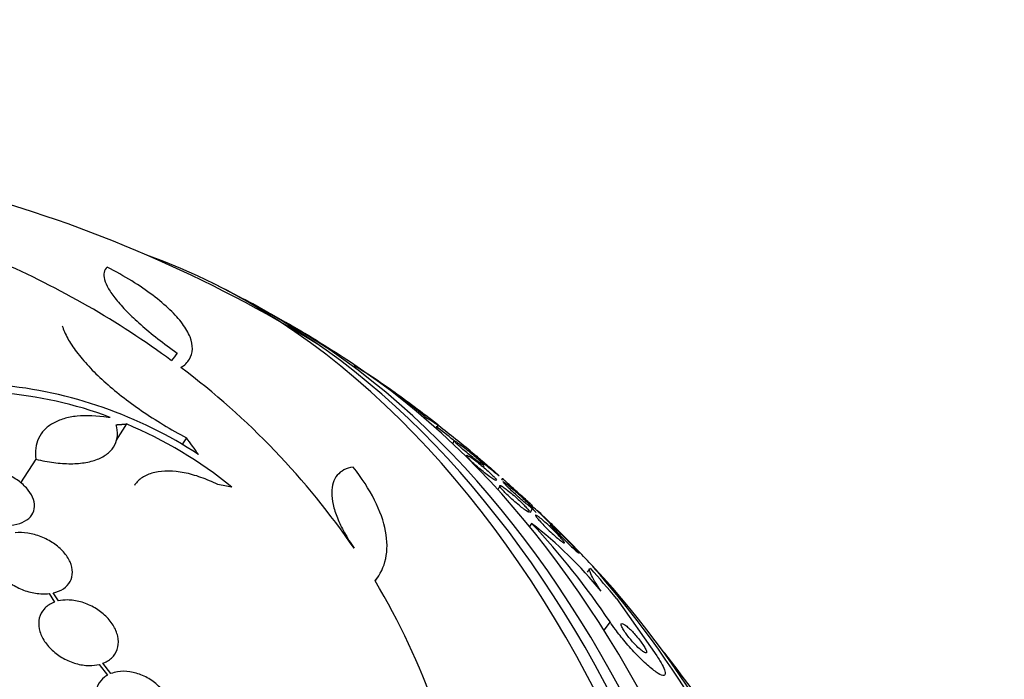
# Model space of a CAD drawing. Units: millimetres. Extents: x 0 to 1300, y 0 to 1742.
# Drawn here: x 707 to 728, y 458 to 472 of the extents above; entities that cross this region are included whole.
import ezdxf
from ezdxf import colors
from ezdxf.entities.mleader import LeaderData, LeaderLine
from ezdxf.math import Vec2, Vec3

# ---------------------------------------------------------------- set-up
doc = ezdxf.new("R2010")
doc.units = ezdxf.units.MM
doc.layers.add('DV5_Défaut', color=7, linetype='Continuous')
doc.layers.add('Défaut', color=7, linetype='Continuous')

# ---------------------------------------------------------------- blocks, each defined once
blk = doc.blocks.new('_DOT')
at = {"color": 0}
blk.add_line((0, 0), (-1, 0), dxfattribs=at)
at = {"color": 0, "const_width": 0.333}
blk.add_lwpolyline([(-0.1665, 0, 1), (0.1665, 0, 1)], format="xyb", close=True, dxfattribs=at)
blk = doc.blocks.new('SE4')
at = {"layer": 'DV5_Défaut', "color": 7, "linetype": 'Continuous'}
for p, q in [((715.808, 463.616), (715.802, 463.581)), ((709.436, 463.458), (709.213, 463.111)), ((716.071, 463.344), (716.091, 463.449)), ((710.715, 463.163), (710.616, 463.009)), ((716.428, 463.1), (716.403, 463.038)), ((716.697, 462.785), (716.688, 462.762)), ((707.498, 462.706), (707.173, 462.201)), ((717.06, 462.535), (717.076, 462.574)), ((717.406, 462.139), (717.369, 462.05)), ((717.463, 462.296), (717.447, 462.256)), ((718.081, 461.695), (718.093, 461.726)), ((718.067, 461.57), (718.105, 461.661)), ((718.089, 461.333), (718.042, 461.269)), ((718.492, 461.302), (718.476, 461.265)), ((719.327, 460.366), (719.275, 460.295)), ((714.747, 460.096), (714.821, 460.211)), ((707.779, 459.833), (707.899, 459.654)), ((707.978, 459.677), (707.864, 459.847)), ((719.903, 459.729), (720.76, 458.505)), ((719.765, 459.228), (719.633, 459.051)), ((709.098, 458.124), (708.931, 458.344)), ((708.853, 458.32), (709.027, 458.09))]:
    blk.add_line(p, q, dxfattribs=at)
for centre, radius, start, end in [((698.555, 440.907), 28.5, 58.2587, 74.9488), ((698.969, 449.209), 19.34, 53.7747, 66.4204), ((698.555, 440.907), 28.55, 61.6065, 63.5252), ((698.555, 440.907), 28.55, 56.7233, 59.804), ((700.719, 451.496), 16.46, 34.4328, 53.1243), ((708.922, 455.619), 10.553, 49.2675, 59.3951), ((705.864, 454.995), 9.333, 56.8141, 84.7637), ((706.115, 455.791), 8.353, 69.1734, 85.7276), ((698.555, 440.907), 28.55, 52.145, 54.6301), ((705.85, 454.941), 9.241, 50.8771, 67.167), ((698.555, 440.907), 28.5, 51.1875, 52.1341), ((702.691, 445.914), 22.052, 50.3032, 52.6892), ((698.555, 440.907), 28.5, 46.4642, 46.7778), ((706.314, 450.243), 16.175, 33.7431, 43.2833), ((712.673, 454.3), 8.876, 38.9925, 52.3974), ((698.555, 440.907), 28.55, 42.9813, 44.8695), ((702.311, 452.602), 14.52, 7.127, 31.109), ((698.555, 440.907), 28.5, 31.0286, 38.502)]:
    blk.add_arc(centre, radius, start, end, dxfattribs=at)
for centre, major_axis, ratio, start_param, end_param in [((691.086, 440.907), (0, -26.834), 0.642788, 0, 3.451413), ((690.588, 440.907), (0, -26.588), 0.642788, 0, 3.500367), ((690.128, 440.907), (0, -26.346), 0.642788, 0, 3.499531), ((689.362, 440.907), (0, -25.906), 0.642788, 0, 3.568693), ((706.024, 440.907), (0, -26.834), 0.642788, 0.224608, 2.916985), ((706.522, 440.907), (0, 26.588), 0.642788, 3.476003, 5.948775), ((706.981, 440.907), (0, -26.346), 0.642788, 0.331434, 2.808234), ((695.983, 442.601), (15.641, 23.745), 0.017375, 0.353291, 0.373129), ((707.747, 440.907), (0, 25.906), 0.642788, 3.540799, 5.883979), ((699.073, 440.883), (1.341, 28.561), 0.613528, -0.667396, -0.647685), ((698.057, 442.026), (26.087, 11.611), 0.648272, 0.764218, 0.776778), ((710.428, 440.907), (0, 23.976), 0.642788, -0.528742, -0.51906), ((710.218, 456.615), (12.415, -9.218), 0.579176, 1.177972, 1.235688), ((710.428, 440.907), (0, 23.976), 0.642788, 4.004343, 5.662864), ((710.811, 440.907), (0, 23.645), 0.642788, 3.745411, 5.679367)]:
    blk.add_ellipse(centre, major_axis=major_axis, ratio=ratio, start_param=start_param, end_param=end_param, dxfattribs=at)
for points, knots in [([(709.021, 466.812), (708.952, 466.75), (708.934, 466.66), (708.981, 466.483), (709.01, 466.418), (709.092, 466.277), (709.145, 466.201), (709.275, 466.038), (709.353, 465.951), (709.53, 465.77), (709.629, 465.677), (709.849, 465.483), (709.971, 465.382), (710.232, 465.178), (710.37, 465.076), (710.516, 464.973)], [0, 0, 0, 0, 0.25, 0.25, 0.375, 0.375, 0.5, 0.5, 0.625, 0.625, 0.75, 0.75, 0.875, 0.875, 1, 1, 1, 1]), ([(710.597, 464.663), (710.677, 464.715), (710.737, 464.774), (710.818, 464.907), (710.84, 464.981), (710.844, 465.142), (710.827, 465.228), (710.755, 465.407), (710.7, 465.503), (710.555, 465.698), (710.466, 465.798), (710.255, 466), (710.132, 466.104), (709.858, 466.31), (709.709, 466.412), (709.384, 466.614), (709.206, 466.715), (709.021, 466.812)], [0, 0, 0, 0, 0.125, 0.125, 0.25, 0.25, 0.375, 0.375, 0.5, 0.5, 0.625, 0.625, 0.75, 0.75, 0.875, 0.875, 1, 1, 1, 1]), ([(708.06, 465.555), (708.087, 465.471), (708.127, 465.38), (708.23, 465.194), (708.293, 465.098), (708.444, 464.899), (708.531, 464.795), (708.726, 464.585), (708.834, 464.48), (709.184, 464.162), (709.46, 463.946), (710.054, 463.538), (710.379, 463.341), (710.715, 463.163)], [0, 0, 0, 0, 0.125, 0.125, 0.25, 0.25, 0.375, 0.375, 0.5, 0.5, 0.75, 0.75, 1, 1, 1, 1]), ([(709.039, 463.593), (708.801, 463.635), (708.579, 463.645), (708.276, 463.613), (708.183, 463.595), (708.011, 463.544), (707.931, 463.511), (707.791, 463.43), (707.73, 463.383), (707.628, 463.277), (707.586, 463.216), (707.493, 463.021), (707.473, 462.871), (707.498, 462.706)], [0, 0, 0, 0, 0.25, 0.25, 0.375, 0.375, 0.5, 0.5, 0.625, 0.625, 0.75, 0.75, 1, 1, 1, 1]), ([(715.808, 463.616), (715.89, 463.562), (715.956, 463.52), (716.051, 463.459), (716.08, 463.441), (716.091, 463.436), (716.089, 463.438), (716.081, 463.445)], [0, 0, 0, 0, 0.394273, 0.394273, 0.788545, 0.788545, 1, 1, 1, 1]), ([(707.498, 462.706), (707.628, 462.673), (707.756, 462.649), (708.005, 462.616), (708.128, 462.608), (708.359, 462.61), (708.467, 462.619), (708.669, 462.655), (708.762, 462.682), (708.923, 462.751), (708.994, 462.794), (709.11, 462.893), (709.154, 462.949), (709.218, 463.074), (709.236, 463.143), (709.244, 463.286), (709.234, 463.362), (709.211, 463.441)], [0, 0, 0, 0, 0.125, 0.125, 0.25, 0.25, 0.375, 0.375, 0.5, 0.5, 0.625, 0.625, 0.75, 0.75, 0.875, 0.875, 1, 1, 1, 1]), ([(717.068, 462.573), (717.059, 462.577), (717.043, 462.586), (717.021, 462.601), (716.999, 462.615), (716.971, 462.636), (716.938, 462.66), (716.905, 462.684), (716.866, 462.714), (716.826, 462.746), (716.787, 462.777), (716.744, 462.811), (716.703, 462.845), (716.666, 462.876), (716.629, 462.907), (716.595, 462.936), (716.565, 462.962), (716.537, 462.987), (716.514, 463.009), (716.492, 463.029), (716.473, 463.047), (716.46, 463.061), (716.446, 463.076), (716.436, 463.086), (716.432, 463.093), (716.427, 463.101), (716.428, 463.104), (716.433, 463.103), (716.439, 463.102), (716.451, 463.095), (716.468, 463.085), (716.486, 463.073), (716.511, 463.056), (716.54, 463.035), (716.57, 463.013), (716.607, 462.986), (716.646, 462.955), (716.684, 462.926), (716.726, 462.892), (716.768, 462.857), (716.806, 462.826), (716.846, 462.793), (716.882, 462.761), (716.914, 462.734), (716.945, 462.707), (716.971, 462.683), (716.995, 462.661), (717.016, 462.641), (717.032, 462.625), (717.049, 462.61), (717.06, 462.597), (717.068, 462.588)], [0, 0, 0, 0, 0.066598, 0.066598, 0.066598, 0.133064, 0.133064, 0.133064, 0.201549, 0.201549, 0.201549, 0.266983, 0.266983, 0.266983, 0.3255, 0.3255, 0.3255, 0.377467, 0.377467, 0.377467, 0.426329, 0.426329, 0.426329, 0.475889, 0.475889, 0.475889, 0.529146, 0.529146, 0.529146, 0.58801, 0.58801, 0.58801, 0.652719, 0.652719, 0.652719, 0.720948, 0.720948, 0.720948, 0.787842, 0.787842, 0.787842, 0.848571, 0.848571, 0.848571, 0.902044, 0.902044, 0.902044, 0.951172, 0.951172, 0.951172, 1, 1, 1, 1]), ([(717.281, 462.273), (717.258, 462.287), (717.228, 462.307), (717.194, 462.331), (717.161, 462.356), (717.122, 462.385), (717.082, 462.417), (717.043, 462.448), (717.001, 462.482), (716.96, 462.517), (716.923, 462.548), (716.886, 462.581), (716.853, 462.611), (716.823, 462.638), (716.796, 462.665), (716.773, 462.688), (716.752, 462.709), (716.735, 462.728), (716.722, 462.743), (716.709, 462.759), (716.702, 462.77), (716.699, 462.778), (716.695, 462.786), (716.697, 462.789), (716.704, 462.789), (716.712, 462.788), (716.725, 462.783), (716.743, 462.773), (716.762, 462.762), (716.788, 462.745), (716.817, 462.725), (716.848, 462.703), (716.884, 462.676), (716.923, 462.646), (716.961, 462.617), (717.003, 462.583), (717.044, 462.548), (717.083, 462.516), (717.122, 462.482), (717.158, 462.45), (717.19, 462.421), (717.22, 462.392), (717.246, 462.367), (717.269, 462.344), (717.29, 462.323), (717.305, 462.306), (717.32, 462.289), (717.33, 462.275), (717.336, 462.266)], [0, 0, 0, 0, 0.07195, 0.07195, 0.07195, 0.144001, 0.144001, 0.144001, 0.213949, 0.213949, 0.213949, 0.27747, 0.27747, 0.27747, 0.334242, 0.334242, 0.334242, 0.387316, 0.387316, 0.387316, 0.440524, 0.440524, 0.440524, 0.497034, 0.497034, 0.497034, 0.558943, 0.558943, 0.558943, 0.626741, 0.626741, 0.626741, 0.698482, 0.698482, 0.698482, 0.769666, 0.769666, 0.769666, 0.835369, 0.835369, 0.835369, 0.893831, 0.893831, 0.893831, 0.947385, 0.947385, 0.947385, 1, 1, 1, 1]), ([(717.396, 462.348), (717.394, 462.348), (717.385, 462.354), (717.37, 462.366), (717.354, 462.377), (717.333, 462.394), (717.306, 462.416), (717.278, 462.438), (717.243, 462.466), (717.205, 462.498), (717.168, 462.529), (717.126, 462.564), (717.083, 462.6), (717.044, 462.633), (717.003, 462.667), (716.966, 462.7), (716.933, 462.728), (716.901, 462.756), (716.873, 462.78), (716.848, 462.802), (716.826, 462.822), (716.808, 462.838), (716.791, 462.854), (716.778, 462.866), (716.769, 462.875), (716.759, 462.885), (716.755, 462.89), (716.755, 462.892), (716.755, 462.892), (716.755, 462.892), (716.755, 462.892)], [0, 0, 0, 0, 0.123322, 0.123322, 0.123322, 0.246174, 0.246174, 0.246174, 0.377173, 0.377173, 0.377173, 0.506248, 0.506248, 0.506248, 0.62222, 0.62222, 0.62222, 0.722162, 0.722162, 0.722162, 0.81229, 0.81229, 0.81229, 0.901196, 0.901196, 0.901196, 0.99588, 0.99588, 0.99588, 1, 1, 1, 1]), ([(716.773, 462.881), (716.785, 462.872), (716.802, 462.859), (716.824, 462.842), (716.849, 462.822), (716.88, 462.797), (716.915, 462.768), (716.951, 462.738), (716.992, 462.704), (717.034, 462.668), (717.074, 462.635), (717.115, 462.599), (717.156, 462.565), (717.19, 462.535), (717.225, 462.505), (717.255, 462.478), (717.282, 462.455), (717.307, 462.433), (717.327, 462.415), (717.346, 462.397), (717.362, 462.383), (717.373, 462.372), (717.385, 462.361), (717.392, 462.354), (717.395, 462.351), (717.396, 462.349), (717.396, 462.349), (717.396, 462.348)], [0, 0, 0, 0, 0.123279, 0.123279, 0.123279, 0.265699, 0.265699, 0.265699, 0.410104, 0.410104, 0.410104, 0.543164, 0.543164, 0.543164, 0.657878, 0.657878, 0.657878, 0.758871, 0.758871, 0.758871, 0.855968, 0.855968, 0.855968, 0.9578, 0.9578, 0.9578, 1, 1, 1, 1]), ([(714.277, 462.538), (714.128, 462.514), (714.015, 462.456), (713.858, 462.268), (713.818, 462.143), (713.819, 461.91), (713.829, 461.825), (713.87, 461.645), (713.9, 461.55), (713.981, 461.349), (714.032, 461.242), (714.151, 461.027), (714.219, 460.916), (714.295, 460.803)], [0, 0, 0, 0, 0.25, 0.25, 0.5, 0.5, 0.625, 0.625, 0.75, 0.75, 0.875, 0.875, 1, 1, 1, 1]), ([(714.743, 460.104), (714.858, 460.243), (714.934, 460.402), (715.01, 460.759), (715.009, 460.958), (714.928, 461.378), (714.849, 461.601), (714.615, 462.065), (714.463, 462.3), (714.277, 462.538)], [0, 0, 0, 0, 0.25, 0.25, 0.5, 0.5, 0.75, 0.75, 1, 1, 1, 1]), ([(706.963, 461.296), (707.053, 461.304), (707.137, 461.324), (707.207, 461.354), (707.278, 461.384), (707.338, 461.426), (707.381, 461.475), (707.424, 461.525), (707.453, 461.583), (707.464, 461.645), (707.474, 461.707), (707.468, 461.774), (707.447, 461.842), (707.425, 461.908), (707.387, 461.977), (707.336, 462.042), (707.285, 462.108), (707.22, 462.171), (707.145, 462.227), (707.07, 462.284), (706.983, 462.336), (706.892, 462.378), (706.8, 462.42), (706.701, 462.454), (706.603, 462.477), (706.508, 462.499), (706.411, 462.511), (706.32, 462.511)], [0, 0, 0, 0, 0.113459, 0.113459, 0.113459, 0.227083, 0.227083, 0.227083, 0.339314, 0.339314, 0.339314, 0.449573, 0.449573, 0.449573, 0.558616, 0.558616, 0.558616, 0.667687, 0.667687, 0.667687, 0.777983, 0.777983, 0.777983, 0.890197, 0.890197, 0.890197, 1, 1, 1, 1]), ([(711.385, 462.162), (711.265, 462.223), (711.145, 462.274), (710.905, 462.359), (710.783, 462.393), (710.436, 462.46), (710.219, 462.463), (709.95, 462.403), (709.869, 462.372), (709.731, 462.291), (709.673, 462.241), (709.618, 462.17), (709.61, 462.158), (709.602, 462.146)], [0, 0, 0, 0, 0.161285, 0.161285, 0.32257, 0.32257, 0.64514, 0.64514, 0.806425, 0.806425, 0.96771, 0.96771, 1, 1, 1, 1]), ([(717.341, 462.25), (717.341, 462.249), (717.34, 462.248), (717.339, 462.248), (717.335, 462.246), (717.325, 462.249), (717.311, 462.256), (717.302, 462.26), (717.292, 462.266), (717.281, 462.273)], [0, 0, 0, 0, 0.120763, 0.120763, 0.120763, 0.680935, 0.680935, 0.680935, 1, 1, 1, 1]), ([(718.03, 461.576), (718.02, 461.578), (718.003, 461.586), (717.981, 461.6), (717.959, 461.614), (717.932, 461.633), (717.9, 461.657), (717.868, 461.682), (717.83, 461.712), (717.791, 461.745), (717.752, 461.777), (717.71, 461.813), (717.669, 461.85), (717.632, 461.884), (717.595, 461.919), (717.561, 461.952), (717.531, 461.982), (717.503, 462.01), (717.481, 462.035), (717.46, 462.058), (717.442, 462.078), (717.43, 462.094), (717.418, 462.11), (717.41, 462.123), (717.408, 462.131), (717.404, 462.14), (717.407, 462.144), (717.413, 462.144), (717.42, 462.144), (717.433, 462.139), (717.45, 462.129), (717.469, 462.118), (717.493, 462.102), (717.521, 462.082), (717.551, 462.06), (717.586, 462.033), (717.623, 462.002), (717.661, 461.971), (717.703, 461.936), (717.744, 461.899), (717.782, 461.865), (717.822, 461.828), (717.858, 461.793), (717.89, 461.762), (717.921, 461.731), (717.947, 461.704), (717.97, 461.679), (717.99, 461.657), (718.005, 461.638), (718.02, 461.621), (718.03, 461.606), (718.035, 461.596)], [0, 0, 0, 0, 0.06461, 0.06461, 0.06461, 0.129012, 0.129012, 0.129012, 0.196865, 0.196865, 0.196865, 0.263816, 0.263816, 0.263816, 0.325032, 0.325032, 0.325032, 0.379123, 0.379123, 0.379123, 0.428623, 0.428623, 0.428623, 0.47739, 0.47739, 0.47739, 0.528752, 0.528752, 0.528752, 0.58507, 0.58507, 0.58507, 0.64733, 0.64733, 0.64733, 0.714317, 0.714317, 0.714317, 0.782078, 0.782078, 0.782078, 0.845373, 0.845373, 0.845373, 0.90136, 0.90136, 0.90136, 0.951609, 0.951609, 0.951609, 1, 1, 1, 1]), ([(718.063, 461.751), (718.044, 461.768), (718.015, 461.794), (717.98, 461.826), (717.948, 461.854), (717.911, 461.888), (717.87, 461.925), (717.831, 461.96), (717.788, 461.999), (717.745, 462.038), (717.714, 462.066), (717.682, 462.095), (717.652, 462.122), (717.622, 462.15), (717.593, 462.176), (717.568, 462.199), (717.545, 462.22), (717.525, 462.239), (717.509, 462.253), (717.494, 462.268), (717.482, 462.279), (717.474, 462.286), (717.466, 462.294), (717.463, 462.297), (717.464, 462.297), (717.465, 462.296), (717.472, 462.29), (717.483, 462.281), (717.487, 462.277), (717.491, 462.274), (717.495, 462.27)], [0, 0, 0, 0, 0.150333, 0.150333, 0.150333, 0.283725, 0.283725, 0.283725, 0.411835, 0.411835, 0.411835, 0.504794, 0.504794, 0.504794, 0.598234, 0.598234, 0.598234, 0.684202, 0.684202, 0.684202, 0.769731, 0.769731, 0.769731, 0.862155, 0.862155, 0.862155, 0.966768, 0.966768, 0.966768, 1, 1, 1, 1]), ([(718.105, 461.661), (718.103, 461.659), (718.095, 461.663), (718.08, 461.673), (718.065, 461.683), (718.045, 461.698), (718.02, 461.718), (717.993, 461.74), (717.96, 461.767), (717.924, 461.797), (717.887, 461.828), (717.846, 461.864), (717.803, 461.902), (717.764, 461.936), (717.723, 461.974), (717.685, 462.009), (717.651, 462.041), (717.618, 462.072), (717.59, 462.099), (717.565, 462.124), (717.543, 462.146), (717.525, 462.165), (717.508, 462.183), (717.495, 462.197), (717.487, 462.208), (717.478, 462.219), (717.474, 462.226), (717.474, 462.228), (717.474, 462.229), (717.474, 462.229), (717.474, 462.229)], [0, 0, 0, 0, 0.118968, 0.118968, 0.118968, 0.237374, 0.237374, 0.237374, 0.365671, 0.365671, 0.365671, 0.496033, 0.496033, 0.496033, 0.616649, 0.616649, 0.616649, 0.721233, 0.721233, 0.721233, 0.813471, 0.813471, 0.813471, 0.901735, 0.901735, 0.901735, 0.993606, 0.993606, 0.993606, 1, 1, 1, 1]), ([(717.49, 462.224), (717.502, 462.217), (717.519, 462.205), (717.54, 462.188), (717.564, 462.17), (717.594, 462.146), (717.627, 462.118), (717.662, 462.089), (717.701, 462.055), (717.743, 462.018), (717.782, 461.983), (717.824, 461.945), (717.864, 461.908), (717.9, 461.875), (717.935, 461.842), (717.967, 461.811), (717.994, 461.785), (718.019, 461.76), (718.039, 461.739), (718.058, 461.72), (718.074, 461.704), (718.085, 461.691), (718.096, 461.679), (718.102, 461.67), (718.104, 461.665), (718.105, 461.663), (718.105, 461.662), (718.105, 461.661)], [0, 0, 0, 0, 0.124591, 0.124591, 0.124591, 0.26223, 0.26223, 0.26223, 0.405698, 0.405698, 0.405698, 0.542288, 0.542288, 0.542288, 0.661949, 0.661949, 0.661949, 0.765626, 0.765626, 0.765626, 0.862175, 0.862175, 0.862175, 0.960776, 0.960776, 0.960776, 1, 1, 1, 1]), ([(718.089, 461.728), (718.09, 461.727), (718.09, 461.727), (718.091, 461.726), (718.094, 461.723), (718.093, 461.724), (718.087, 461.73), (718.082, 461.734), (718.074, 461.741), (718.063, 461.751)], [0, 0, 0, 0, 0.065358, 0.065358, 0.065358, 0.584841, 0.584841, 0.584841, 1, 1, 1, 1]), ([(718.04, 461.579), (718.04, 461.578), (718.039, 461.577), (718.038, 461.576), (718.037, 461.575), (718.034, 461.575), (718.03, 461.576)], [0, 0, 0, 0, 0.32261, 0.32261, 0.32261, 1, 1, 1, 1]), ([(718.788, 460.915), (718.783, 460.914), (718.771, 460.92), (718.754, 460.931), (718.737, 460.943), (718.714, 460.96), (718.687, 460.982), (718.658, 461.005), (718.624, 461.034), (718.587, 461.067), (718.549, 461.101), (718.508, 461.139), (718.466, 461.178), (718.428, 461.215), (718.388, 461.254), (718.351, 461.291), (718.319, 461.324), (718.288, 461.356), (718.262, 461.385), (718.24, 461.41), (718.22, 461.433), (718.205, 461.451), (718.191, 461.469), (718.181, 461.483), (718.175, 461.493), (718.17, 461.503), (718.168, 461.509), (718.171, 461.511), (718.175, 461.513), (718.183, 461.51), (718.196, 461.502), (718.21, 461.494), (718.23, 461.48), (718.254, 461.462), (718.28, 461.442), (718.311, 461.416), (718.345, 461.386), (718.381, 461.354), (718.421, 461.318), (718.462, 461.279), (718.501, 461.243), (718.542, 461.203), (718.581, 461.163), (718.616, 461.129), (718.649, 461.094), (718.678, 461.063), (718.703, 461.036), (718.726, 461.01), (718.743, 460.989), (718.76, 460.97), (718.772, 460.954), (718.78, 460.942), (718.788, 460.93), (718.792, 460.921), (718.791, 460.918), (718.791, 460.916), (718.79, 460.915), (718.788, 460.915)], [0, 0, 0, 0, 0.059012, 0.059012, 0.059012, 0.117735, 0.117735, 0.117735, 0.181574, 0.181574, 0.181574, 0.246784, 0.246784, 0.246784, 0.307382, 0.307382, 0.307382, 0.359931, 0.359931, 0.359931, 0.406061, 0.406061, 0.406061, 0.449964, 0.449964, 0.449964, 0.4955, 0.4955, 0.4955, 0.545536, 0.545536, 0.545536, 0.601807, 0.601807, 0.601807, 0.664159, 0.664159, 0.664159, 0.729467, 0.729467, 0.729467, 0.791955, 0.791955, 0.791955, 0.846794, 0.846794, 0.846794, 0.894136, 0.894136, 0.894136, 0.937968, 0.937968, 0.937968, 0.982542, 0.982542, 0.982542, 1, 1, 1, 1]), ([(718.752, 461.077), (718.724, 461.103), (718.688, 461.138), (718.647, 461.177), (718.61, 461.212), (718.568, 461.253), (718.525, 461.294), (718.493, 461.326), (718.459, 461.359), (718.426, 461.391), (718.393, 461.423), (718.361, 461.455), (718.332, 461.483), (718.307, 461.508), (718.284, 461.531), (718.265, 461.55), (718.248, 461.568), (718.233, 461.582), (718.224, 461.593), (718.213, 461.603), (718.207, 461.61), (718.205, 461.613), (718.205, 461.614), (718.205, 461.614), (718.205, 461.614)], [0, 0, 0, 0, 0.193986, 0.193986, 0.193986, 0.369428, 0.369428, 0.369428, 0.500111, 0.500111, 0.500111, 0.631842, 0.631842, 0.631842, 0.747696, 0.747696, 0.747696, 0.856194, 0.856194, 0.856194, 0.968948, 0.968948, 0.968948, 1, 1, 1, 1]), ([(718.213, 461.608), (718.222, 461.601), (718.235, 461.588), (718.254, 461.572), (718.274, 461.552), (718.301, 461.527), (718.331, 461.498), (718.364, 461.467), (718.402, 461.43), (718.443, 461.39), (718.482, 461.352), (718.525, 461.31), (718.568, 461.268), (718.598, 461.239), (718.628, 461.209), (718.656, 461.181), (718.685, 461.153), (718.712, 461.126), (718.734, 461.103), (718.755, 461.083), (718.773, 461.065), (718.787, 461.051), (718.8, 461.037), (718.81, 461.027), (718.816, 461.021)], [0, 0, 0, 0, 0.130073, 0.130073, 0.130073, 0.277897, 0.277897, 0.277897, 0.43611, 0.43611, 0.43611, 0.588258, 0.588258, 0.588258, 0.695574, 0.695574, 0.695574, 0.803507, 0.803507, 0.803507, 0.902051, 0.902051, 0.902051, 1, 1, 1, 1]), ([(719.061, 460.727), (719.038, 460.747), (719.006, 460.776), (718.968, 460.811), (718.935, 460.843), (718.897, 460.879), (718.856, 460.919), (718.817, 460.957), (718.774, 460.999), (718.733, 461.04), (718.703, 461.071), (718.673, 461.101), (718.645, 461.13), (718.617, 461.159), (718.591, 461.187), (718.569, 461.21), (718.549, 461.232), (718.532, 461.251), (718.52, 461.265), (718.508, 461.28), (718.499, 461.29), (718.495, 461.297), (718.491, 461.304), (718.491, 461.306), (718.496, 461.304), (718.501, 461.302), (718.511, 461.295), (718.525, 461.283), (718.541, 461.27), (718.563, 461.25), (718.589, 461.227), (718.617, 461.201), (718.651, 461.169), (718.688, 461.133), (718.726, 461.097), (718.768, 461.056), (718.81, 461.014), (718.842, 460.982), (718.876, 460.948), (718.907, 460.915), (718.939, 460.883), (718.97, 460.85), (718.997, 460.822), (719.021, 460.796), (719.042, 460.773), (719.059, 460.755), (719.074, 460.737), (719.086, 460.723), (719.094, 460.713), (719.102, 460.703), (719.106, 460.697), (719.106, 460.695), (719.106, 460.692), (719.101, 460.695), (719.091, 460.702), (719.084, 460.708), (719.074, 460.716), (719.061, 460.727)], [0, 0, 0, 0, 0.075496, 0.075496, 0.075496, 0.142683, 0.142683, 0.142683, 0.207816, 0.207816, 0.207816, 0.254958, 0.254958, 0.254958, 0.302366, 0.302366, 0.302366, 0.345663, 0.345663, 0.345663, 0.388388, 0.388388, 0.388388, 0.434359, 0.434359, 0.434359, 0.48636, 0.48636, 0.48636, 0.545835, 0.545835, 0.545835, 0.611654, 0.611654, 0.611654, 0.678828, 0.678828, 0.678828, 0.729615, 0.729615, 0.729615, 0.780808, 0.780808, 0.780808, 0.825835, 0.825835, 0.825835, 0.868007, 0.868007, 0.868007, 0.911858, 0.911858, 0.911858, 0.960748, 0.960748, 0.960748, 1, 1, 1, 1]), ([(706.972, 461.12), (706.887, 461.103), (706.81, 461.073), (706.747, 461.033), (706.684, 460.992), (706.633, 460.94), (706.599, 460.881), (706.565, 460.821), (706.547, 460.753), (706.546, 460.682), (706.545, 460.612), (706.561, 460.537), (706.592, 460.463), (706.623, 460.391), (706.67, 460.317), (706.73, 460.249), (706.788, 460.182), (706.861, 460.118), (706.94, 460.063), (707.02, 460.007), (707.11, 459.959), (707.202, 459.922), (707.295, 459.884), (707.393, 459.857), (707.489, 459.842), (707.589, 459.826), (707.688, 459.823), (707.779, 459.833)], [0, 0, 0, 0, 0.113285, 0.113285, 0.113285, 0.226696, 0.226696, 0.226696, 0.339231, 0.339231, 0.339231, 0.449864, 0.449864, 0.449864, 0.558696, 0.558696, 0.558696, 0.666632, 0.666632, 0.666632, 0.774931, 0.774931, 0.774931, 0.884671, 0.884671, 0.884671, 1, 1, 1, 1]), ([(707.864, 459.847), (707.948, 459.865), (708.024, 459.896), (708.085, 459.937), (708.147, 459.979), (708.197, 460.032), (708.23, 460.092), (708.262, 460.151), (708.279, 460.22), (708.279, 460.291), (708.278, 460.361), (708.261, 460.436), (708.228, 460.51), (708.196, 460.583), (708.147, 460.656), (708.087, 460.723), (708.027, 460.79), (707.954, 460.854), (707.874, 460.909), (707.793, 460.963), (707.703, 461.011), (707.61, 461.047), (707.517, 461.084), (707.419, 461.111), (707.324, 461.125), (707.232, 461.139), (707.141, 461.142), (707.058, 461.133)], [0, 0, 0, 0, 0.114367, 0.114367, 0.114367, 0.228866, 0.228866, 0.228866, 0.342428, 0.342428, 0.342428, 0.454073, 0.454073, 0.454073, 0.563968, 0.563968, 0.563968, 0.673035, 0.673035, 0.673035, 0.782509, 0.782509, 0.782509, 0.893431, 0.893431, 0.893431, 1, 1, 1, 1]), ([(718.822, 461.013), (718.822, 461.013), (718.822, 461.013), (718.821, 461.014), (718.818, 461.016), (718.81, 461.023), (718.797, 461.035), (718.786, 461.046), (718.77, 461.06), (718.752, 461.077)], [0, 0, 0, 0, 0.113008, 0.113008, 0.113008, 0.57876, 0.57876, 0.57876, 1, 1, 1, 1]), ([(719.572, 459.885), (719.517, 459.968), (719.471, 460.039), (719.399, 460.162), (719.371, 460.214), (719.325, 460.316), (719.318, 460.353), (719.328, 460.367)], [0, 0, 0, 0, 0.283571, 0.283571, 0.567143, 0.567143, 1, 1, 1, 1]), ([(707.899, 459.654), (707.885, 459.648), (707.871, 459.643), (707.857, 459.637), (707.784, 459.604), (707.72, 459.559), (707.672, 459.504), (707.624, 459.449), (707.589, 459.382), (707.572, 459.311), (707.555, 459.239), (707.554, 459.16), (707.571, 459.08), (707.587, 459.002), (707.62, 458.92), (707.667, 458.842), (707.713, 458.766), (707.774, 458.692), (707.845, 458.626), (707.915, 458.56), (707.997, 458.501), (708.083, 458.452), (708.169, 458.404), (708.263, 458.365), (708.355, 458.339), (708.449, 458.313), (708.545, 458.298), (708.635, 458.297), (708.711, 458.295), (708.785, 458.303), (708.853, 458.32)], [0, 0, 0, 0, 0.020775, 0.020775, 0.020775, 0.134399, 0.134399, 0.134399, 0.248659, 0.248659, 0.248659, 0.362298, 0.362298, 0.362298, 0.474054, 0.474054, 0.474054, 0.583546, 0.583546, 0.583546, 0.691434, 0.691434, 0.691434, 0.799054, 0.799054, 0.799054, 0.907809, 0.907809, 0.907809, 1, 1, 1, 1]), ([(708.931, 458.344), (708.945, 458.349), (708.959, 458.355), (708.972, 458.361), (709.045, 458.395), (709.107, 458.441), (709.154, 458.497), (709.202, 458.553), (709.234, 458.62), (709.25, 458.693), (709.266, 458.764), (709.265, 458.844), (709.247, 458.924), (709.23, 459.002), (709.196, 459.083), (709.147, 459.161), (709.1, 459.236), (709.038, 459.31), (708.966, 459.376), (708.895, 459.441), (708.812, 459.499), (708.726, 459.547), (708.639, 459.595), (708.545, 459.633), (708.453, 459.658), (708.359, 459.683), (708.263, 459.697), (708.174, 459.697), (708.105, 459.698), (708.039, 459.691), (707.978, 459.677)], [0, 0, 0, 0, 0.021027, 0.021027, 0.021027, 0.135838, 0.135838, 0.135838, 0.251209, 0.251209, 0.251209, 0.365836, 0.365836, 0.365836, 0.478522, 0.478522, 0.478522, 0.588977, 0.588977, 0.588977, 0.697909, 0.697909, 0.697909, 0.806642, 0.806642, 0.806642, 0.916532, 0.916532, 0.916532, 1, 1, 1, 1]), ([(720.76, 458.505), (720.785, 458.467), (720.808, 458.431), (720.828, 458.397), (720.865, 458.336), (720.894, 458.282), (720.913, 458.238), (720.934, 458.191), (720.944, 458.154), (720.944, 458.128), (720.945, 458.1), (720.933, 458.085), (720.91, 458.084), (720.884, 458.082), (720.844, 458.097), (720.794, 458.128), (720.74, 458.161), (720.671, 458.213), (720.594, 458.28), (720.517, 458.346), (720.429, 458.43), (720.338, 458.524), (720.255, 458.61), (720.167, 458.707), (720.084, 458.806), (720.011, 458.892), (719.94, 458.982), (719.877, 459.068), (719.836, 459.123), (719.798, 459.177), (719.765, 459.228)], [0, 0, 0, 0, 0.048333, 0.048333, 0.048333, 0.136242, 0.136242, 0.136242, 0.231364, 0.231364, 0.231364, 0.338509, 0.338509, 0.338509, 0.459167, 0.459167, 0.459167, 0.589246, 0.589246, 0.589246, 0.71834, 0.71834, 0.71834, 0.83493, 0.83493, 0.83493, 0.935329, 0.935329, 0.935329, 1, 1, 1, 1]), ([(720.336, 458.709), (720.369, 458.676), (720.401, 458.648), (720.428, 458.626), (720.455, 458.604), (720.478, 458.587), (720.497, 458.578), (720.516, 458.567), (720.531, 458.564), (720.539, 458.569), (720.546, 458.574), (720.548, 458.586), (720.541, 458.607), (720.536, 458.626), (720.523, 458.652), (720.505, 458.683), (720.49, 458.709), (720.47, 458.741), (720.446, 458.773), (720.425, 458.803), (720.402, 458.835), (720.377, 458.866), (720.352, 458.896), (720.326, 458.927), (720.301, 458.956), (720.274, 458.987), (720.246, 459.016), (720.221, 459.042), (720.192, 459.071), (720.164, 459.097), (720.14, 459.119), (720.112, 459.143), (720.087, 459.162), (720.066, 459.175), (720.044, 459.189), (720.027, 459.196), (720.016, 459.195), (720.004, 459.195), (719.999, 459.186), (720.002, 459.169), (720.004, 459.153), (720.013, 459.13), (720.028, 459.101), (720.041, 459.076), (720.06, 459.045), (720.082, 459.012), (720.102, 458.983), (720.125, 458.951), (720.15, 458.92), (720.174, 458.889), (720.199, 458.858), (720.225, 458.829), (720.252, 458.798), (720.279, 458.768), (720.305, 458.741), (720.315, 458.73), (720.326, 458.719), (720.336, 458.709)], [0, 0, 0, 0, 0.06105, 0.06105, 0.06105, 0.121854, 0.121854, 0.121854, 0.186985, 0.186985, 0.186985, 0.251548, 0.251548, 0.251548, 0.309626, 0.309626, 0.309626, 0.359331, 0.359331, 0.359331, 0.403806, 0.403806, 0.403806, 0.447595, 0.447595, 0.447595, 0.494368, 0.494368, 0.494368, 0.546696, 0.546696, 0.546696, 0.605717, 0.605717, 0.605717, 0.670083, 0.670083, 0.670083, 0.735206, 0.735206, 0.735206, 0.795027, 0.795027, 0.795027, 0.846574, 0.846574, 0.846574, 0.892015, 0.892015, 0.892015, 0.935691, 0.935691, 0.935691, 0.981402, 0.981402, 0.981402, 1, 1, 1, 1]), ([(710.181, 456.77), (710.203, 456.783), (710.223, 456.797), (710.242, 456.812), (710.302, 456.859), (710.35, 456.919), (710.383, 456.987), (710.416, 457.056), (710.433, 457.135), (710.434, 457.218), (710.434, 457.3), (710.418, 457.388), (710.385, 457.474), (710.353, 457.558), (710.305, 457.644), (710.244, 457.722), (710.185, 457.799), (710.113, 457.871), (710.033, 457.933), (709.954, 457.993), (709.867, 458.045), (709.777, 458.084), (709.689, 458.122), (709.596, 458.149), (709.506, 458.163), (709.415, 458.176), (709.326, 458.177), (709.244, 458.164), (709.193, 458.156), (709.143, 458.142), (709.098, 458.124)], [0, 0, 0, 0, 0.035678, 0.035678, 0.035678, 0.150134, 0.150134, 0.150134, 0.26632, 0.26632, 0.26632, 0.382324, 0.382324, 0.382324, 0.496274, 0.496274, 0.496274, 0.607276, 0.607276, 0.607276, 0.715807, 0.715807, 0.715807, 0.823381, 0.823381, 0.823381, 0.93182, 0.93182, 0.93182, 1, 1, 1, 1]), ([(709.027, 458.09), (709.006, 458.078), (708.986, 458.064), (708.966, 458.05), (708.905, 458.003), (708.856, 457.944), (708.823, 457.877), (708.789, 457.808), (708.77, 457.73), (708.768, 457.648), (708.766, 457.566), (708.781, 457.478), (708.812, 457.392), (708.843, 457.307), (708.89, 457.221), (708.95, 457.142), (709.008, 457.065), (709.08, 456.992), (709.159, 456.929), (709.237, 456.868), (709.324, 456.816), (709.413, 456.776), (709.502, 456.736), (709.595, 456.708), (709.684, 456.694), (709.775, 456.679), (709.865, 456.678), (709.947, 456.69), (710.005, 456.699), (710.061, 456.714), (710.112, 456.735)], [0, 0, 0, 0, 0.03516, 0.03516, 0.03516, 0.148494, 0.148494, 0.148494, 0.263649, 0.263649, 0.263649, 0.378789, 0.378789, 0.378789, 0.491993, 0.491993, 0.491993, 0.602238, 0.602238, 0.602238, 0.709908, 0.709908, 0.709908, 0.816518, 0.816518, 0.816518, 0.923952, 0.923952, 0.923952, 1, 1, 1, 1])]:
    blk.add_open_spline(points, degree=3, knots=knots, dxfattribs=at)
for points in [[(709.085, 463.598), (709.062, 463.596), (709.039, 463.593)], [(709.211, 463.441), (709.324, 463.45), (709.436, 463.458)]]:
    blk.add_open_spline(points, degree=2, dxfattribs=at)

msp = doc.modelspace()

# ---------------------------------------------------------------- block references
at = {"layer": 'Défaut'}
msp.add_blockref('SE4', (0, 0), dxfattribs=at)

# ---------------------------------------------------------------- leaders
at = {"layer": 'Défaut', "color": 7, "linetype": 'Continuous'}
ml = msp.add_multileader_mtext('Standard', dxfattribs=at)
ml.set_content('{\\pxsm0.9;\\fSolid Edge ISO|b1||i0||c0|p34;\\W1.;06/02/2018\\P}', color=256)
ml.set_leader_properties()
ml.set_arrow_properties(name='DOT')
ml.build(insert=Vec2(0, 0))
ml.multileader.update_dxf_attribs({"leader_type": 0, "dogleg_length": 0, "arrow_head_size": 12})
ctx = ml.context
ctx.base_point, ctx.char_height, ctx.arrow_head_size, ctx.landing_gap_size = Vec3(1057.562, 1734.906), 12, 12, 4.2
notes = []
notes.append((ctx, [(0, (0, 0, 0), (0, 0), (1, 0), 1, [])]))
ctx.mtext.insert = Vec3(1059.562, 1741.027)
for ctx, leaders in notes:
    for number, flags, end, landing, length, lines in leaders:
        leader = LeaderData()
        leader.index, (leader.has_last_leader_line, leader.has_dogleg_vector, leader.attachment_direction) = number, flags
        leader.last_leader_point, leader.dogleg_vector, leader.dogleg_length = Vec3(end), Vec3(landing), length
        for number, points, colour, breaks in lines:
            line = LeaderLine()
            line.index, line.vertices, line.color, line.breaks = number, Vec3.list(points), colors.encode_raw_color(colour), breaks
            leader.lines.append(line)
        ctx.leaders.append(leader)

doc.saveas('drawing.dxf')
